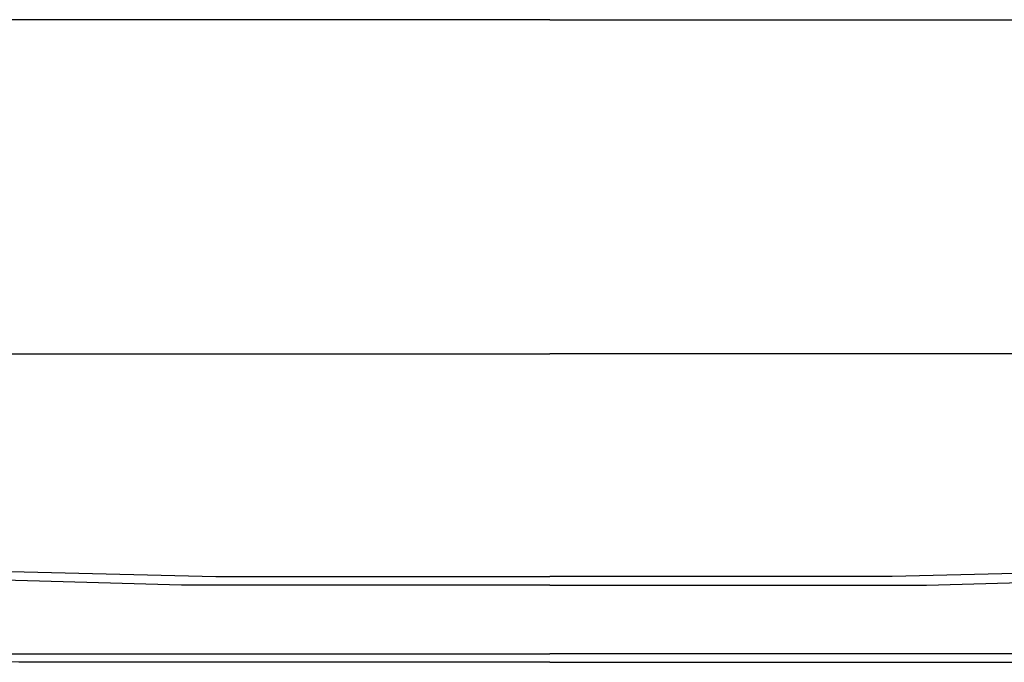
# Model space of a CAD drawing. Units: millimetres. Extents: x 0 to 5692, y 0 to 2240.
# Drawn here: x 1838 to 1879, y 1197 to 1223 of the extents above; entities that cross this region are included whole.
import ezdxf

# ---------------------------------------------------------------- set-up
doc = ezdxf.new("R2010")
doc.units = ezdxf.units.MM
doc.header["$LTSCALE"] = 8
doc.layers.add('TK1', color=7, linetype='Continuous', lineweight=25)

msp = doc.modelspace()

# ---------------------------------------------------------------- linework, layer by layer
at = {"layer": 'TK1'}
for points in [[(1859.912, 1223.158), (1847.565, 1223.158), (1835.217, 1223.158), (1831.338, 1223.158), (1827.104, 1223.158), (1823.225, 1223.158), (1820.4, 1223.158), (1817.579, 1223.158), (1815.463, 1223.158), (1813.344, 1223.158)], [(1859.912, 1223.158), (1872.614, 1223.158), (1884.961, 1223.158), (1888.84, 1223.158), (1893.074, 1223.158), (1896.954, 1223.158), (1899.775, 1223.158), (1902.245, 1223.158), (1904.715, 1223.158), (1906.831, 1223.158)], [(1859.912, 1199.876), (1857.442, 1199.876), (1844.743, 1199.876), (1832.044, 1200.227), (1828.162, 1200.227), (1824.634, 1200.227), (1821.106, 1200.581), (1818.636, 1200.934), (1816.169, 1201.64), (1814.051, 1203.051), (1812.993, 1204.108), (1812.642, 1205.168), (1812.642, 1206.932), (1812.642, 1209.4)], [(1812.993, 1209.4), (1814.406, 1209.4), (1817.227, 1209.4), (1820.755, 1209.4), (1822.519, 1209.4), (1824.989, 1209.4), (1828.162, 1209.4), (1832.044, 1209.4), (1835.924, 1209.4), (1840.509, 1209.4), (1845.801, 1209.4), (1852.505, 1209.4), (1859.912, 1209.4)], [(1812.993, 1209.4), (1812.993, 1206.932), (1812.993, 1205.519), (1813.344, 1204.461), (1814.051, 1203.404), (1816.521, 1201.991), (1818.636, 1201.287), (1821.106, 1200.934), (1824.634, 1200.581), (1828.162, 1200.581), (1832.044, 1200.581), (1846.156, 1200.227), (1859.912, 1200.227)], [(1907.185, 1209.4), (1905.773, 1209.4), (1902.951, 1209.4), (1899.424, 1209.4), (1897.66, 1209.4), (1895.19, 1209.4), (1892.017, 1209.4), (1888.134, 1209.4), (1884.255, 1209.4), (1879.669, 1209.4), (1874.023, 1209.4), (1867.674, 1209.4), (1859.912, 1209.4)], [(1907.185, 1209.4), (1907.185, 1206.932), (1907.185, 1205.519), (1906.831, 1204.461), (1905.773, 1203.404), (1903.658, 1201.991), (1901.539, 1201.287), (1899.072, 1200.934), (1895.544, 1200.581), (1892.017, 1200.581), (1888.134, 1200.581), (1874.023, 1200.227), (1859.912, 1200.227)], [(1859.912, 1199.876), (1862.733, 1199.876), (1875.435, 1199.876), (1888.134, 1200.227), (1892.017, 1200.227), (1895.544, 1200.227), (1899.072, 1200.581), (1901.539, 1200.934), (1904.009, 1201.64), (1906.128, 1203.051), (1907.185, 1204.108), (1907.185, 1205.168), (1907.537, 1206.932), (1907.537, 1209.4)], [(1807.35, 1202.344), (1809.114, 1200.227), (1810.878, 1199.17), (1813.344, 1198.464), (1815.815, 1197.759), (1818.285, 1197.406), (1822.87, 1197.053), (1827.456, 1197.053), (1838.039, 1197.053), (1848.622, 1197.053), (1859.912, 1197.053)], [(1912.829, 1202.344), (1911.065, 1200.227), (1908.949, 1199.17), (1906.831, 1198.464), (1904.364, 1197.759), (1901.539, 1197.406), (1897.308, 1197.053), (1892.368, 1197.053), (1882.136, 1197.053), (1871.553, 1197.053), (1859.912, 1197.053)], [(1859.912, 1196.7), (1848.622, 1196.7), (1838.039, 1196.7), (1827.456, 1197.053), (1822.87, 1197.053), (1818.285, 1197.406), (1815.463, 1197.759), (1812.993, 1198.112), (1810.878, 1199.17), (1810.172, 1199.523)], [(1859.912, 1196.7), (1871.553, 1196.7), (1882.136, 1196.7), (1892.719, 1197.053), (1897.308, 1197.053), (1901.894, 1197.406), (1904.715, 1197.759), (1907.185, 1198.112), (1909.301, 1199.17), (1910.007, 1199.523)]]:
    msp.add_lwpolyline(points, dxfattribs=at)

doc.saveas('drawing.dxf')
